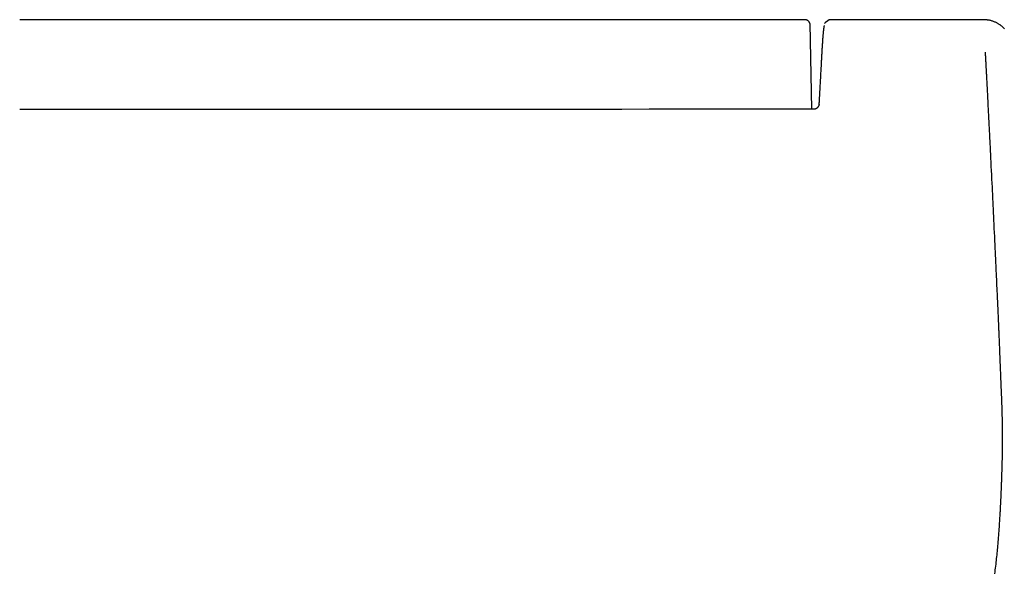
# Model space of a CAD drawing. Extents: x 0 to 2000, y 13 to 2915.
# Drawn here: x 1604 to 1793, y 1130 to 1236 of the extents above; entities that cross this region are included whole.
import ezdxf

# ---------------------------------------------------------------- set-up
doc = ezdxf.new("R2010")
doc.units = 0
doc.layers.add('便座', color=7, linetype='CONTINUOUS')

msp = doc.modelspace()

# ---------------------------------------------------------------- linework, layer by layer
at = {"layer": '便座', "color": 6, "linetype": 'CONTINUOUS'}
for p, q in [((1754.72, 1236.4), (1603.555, 1236.4)), ((1788.816, 1236.4), (1759.282, 1236.4)), ((1755.455, 1235.669), (1755.764, 1219.201))]:
    msp.add_line(p, q, dxfattribs=at)
at = {"layer": '便座', "color": 6, "linetype": 'CONTINUOUS', "flags": 128}
for points in [[(1755.455, 1235.669), (1755.455, 1235.669), (1755.455, 1235.67), (1755.455, 1235.671), (1755.454, 1235.673), (1755.454, 1235.675), (1755.454, 1235.677), (1755.453, 1235.68), (1755.453, 1235.683), (1755.452, 1235.686), (1755.451, 1235.689), (1755.451, 1235.692), (1755.449, 1235.701), (1755.448, 1235.709), (1755.446, 1235.718), (1755.444, 1235.726), (1755.443, 1235.734), (1755.441, 1235.742), (1755.439, 1235.75), (1755.437, 1235.759), (1755.434, 1235.767), (1755.432, 1235.776), (1755.429, 1235.784), (1755.42, 1235.81), (1755.408, 1235.837), (1755.395, 1235.864), (1755.38, 1235.893), (1755.363, 1235.922), (1755.344, 1235.951), (1755.323, 1235.981), (1755.301, 1236.01), (1755.278, 1236.039), (1755.253, 1236.068), (1755.227, 1236.096), (1755.193, 1236.128), (1755.159, 1236.159), (1755.123, 1236.188), (1755.086, 1236.215), (1755.048, 1236.241), (1755.01, 1236.265), (1754.971, 1236.287), (1754.932, 1236.307), (1754.893, 1236.324), (1754.855, 1236.339), (1754.817, 1236.352), (1754.797, 1236.358), (1754.776, 1236.363), (1754.756, 1236.368), (1754.736, 1236.372), (1754.716, 1236.376), (1754.697, 1236.379), (1754.677, 1236.382), (1754.657, 1236.384), (1754.637, 1236.387), (1754.617, 1236.389), (1754.596, 1236.391), (1754.587, 1236.392), (1754.577, 1236.393), (1754.567, 1236.394), (1754.558, 1236.395), (1754.55, 1236.396), (1754.543, 1236.397), (1754.536, 1236.398), (1754.531, 1236.398), (1754.527, 1236.399), (1754.524, 1236.399), (1754.523, 1236.399)], [(1759.292, 1236.396), (1759.291, 1236.396), (1759.29, 1236.396), (1759.287, 1236.395), (1759.284, 1236.395), (1759.281, 1236.394), (1759.276, 1236.394), (1759.272, 1236.393), (1759.267, 1236.392), (1759.262, 1236.391), (1759.256, 1236.39), (1759.251, 1236.389), (1759.242, 1236.387), (1759.232, 1236.386), (1759.223, 1236.384), (1759.214, 1236.382), (1759.205, 1236.38), (1759.197, 1236.378), (1759.188, 1236.376), (1759.179, 1236.373), (1759.17, 1236.371), (1759.162, 1236.368), (1759.153, 1236.364), (1759.139, 1236.359), (1759.126, 1236.352), (1759.112, 1236.344), (1759.098, 1236.336), (1759.084, 1236.328), (1759.07, 1236.318), (1759.056, 1236.308), (1759.042, 1236.298), (1759.028, 1236.288), (1759.014, 1236.277), (1759, 1236.266), (1758.986, 1236.255), (1758.972, 1236.244), (1758.959, 1236.233), (1758.945, 1236.223), (1758.932, 1236.212), (1758.92, 1236.202), (1758.908, 1236.192), (1758.896, 1236.183), (1758.885, 1236.174), (1758.875, 1236.166), (1758.866, 1236.158), (1758.863, 1236.156), (1758.86, 1236.153), (1758.858, 1236.151), (1758.855, 1236.149), (1758.852, 1236.147), (1758.85, 1236.145), (1758.847, 1236.142), (1758.844, 1236.14), (1758.841, 1236.138), (1758.838, 1236.135), (1758.835, 1236.133), (1758.832, 1236.13), (1758.829, 1236.128), (1758.826, 1236.126), (1758.823, 1236.123), (1758.82, 1236.121), (1758.817, 1236.118), (1758.814, 1236.116), (1758.81, 1236.113), (1758.807, 1236.111), (1758.804, 1236.108), (1758.801, 1236.106), (1758.799, 1236.104), (1758.797, 1236.103), (1758.796, 1236.102), (1758.794, 1236.1), (1758.792, 1236.099), (1758.79, 1236.097), (1758.788, 1236.096), (1758.787, 1236.095), (1758.785, 1236.093), (1758.783, 1236.092), (1758.781, 1236.091), (1758.78, 1236.089), (1758.778, 1236.088), (1758.777, 1236.087), (1758.775, 1236.086), (1758.774, 1236.085), (1758.772, 1236.084), (1758.771, 1236.083), (1758.769, 1236.082), (1758.768, 1236.08), (1758.766, 1236.079), (1758.765, 1236.078), (1758.764, 1236.078), (1758.763, 1236.077), (1758.762, 1236.076), (1758.761, 1236.075), (1758.76, 1236.075), (1758.759, 1236.074), (1758.758, 1236.073), (1758.757, 1236.072), (1758.756, 1236.072), (1758.755, 1236.071), (1758.754, 1236.07), (1758.753, 1236.069), (1758.752, 1236.069), (1758.751, 1236.068), (1758.75, 1236.067), (1758.749, 1236.067), (1758.748, 1236.066), (1758.747, 1236.065), (1758.746, 1236.064), (1758.745, 1236.064), (1758.744, 1236.063), (1758.743, 1236.062), (1758.742, 1236.061), (1758.741, 1236.06), (1758.739, 1236.059), (1758.738, 1236.058), (1758.736, 1236.057), (1758.735, 1236.056), (1758.733, 1236.055), (1758.732, 1236.054), (1758.731, 1236.053), (1758.729, 1236.052), (1758.728, 1236.051), (1758.725, 1236.049), (1758.723, 1236.048), (1758.72, 1236.046), (1758.718, 1236.044), (1758.715, 1236.043), (1758.713, 1236.041), (1758.71, 1236.039), (1758.708, 1236.038), (1758.706, 1236.036), (1758.703, 1236.034), (1758.701, 1236.033), (1758.698, 1236.031), (1758.696, 1236.029), (1758.693, 1236.028), (1758.691, 1236.026), (1758.688, 1236.025), (1758.686, 1236.023), (1758.684, 1236.021), (1758.681, 1236.02), (1758.679, 1236.018), (1758.676, 1236.017), (1758.674, 1236.015), (1758.668, 1236.012), (1758.662, 1236.008), (1758.656, 1236.005), (1758.65, 1236.001), (1758.644, 1235.997), (1758.637, 1235.993), (1758.631, 1235.989), (1758.624, 1235.985), (1758.617, 1235.981), (1758.611, 1235.978), (1758.604, 1235.974), (1758.598, 1235.97), (1758.591, 1235.967), (1758.584, 1235.963), (1758.578, 1235.96), (1758.572, 1235.957), (1758.565, 1235.953), (1758.559, 1235.95), (1758.553, 1235.947), (1758.547, 1235.944), (1758.541, 1235.94), (1758.535, 1235.937), (1758.527, 1235.933), (1758.52, 1235.929), (1758.512, 1235.925), (1758.505, 1235.921), (1758.497, 1235.917), (1758.49, 1235.912), (1758.483, 1235.908), (1758.475, 1235.903), (1758.468, 1235.898), (1758.461, 1235.892), (1758.453, 1235.887), (1758.445, 1235.88), (1758.436, 1235.873), (1758.427, 1235.865), (1758.419, 1235.857), (1758.411, 1235.849), (1758.403, 1235.841), (1758.395, 1235.833), (1758.387, 1235.824), (1758.379, 1235.816), (1758.372, 1235.807), (1758.365, 1235.799), (1758.36, 1235.793), (1758.355, 1235.786), (1758.35, 1235.78), (1758.346, 1235.774), (1758.341, 1235.767), (1758.337, 1235.76), (1758.332, 1235.753), (1758.328, 1235.746), (1758.324, 1235.738), (1758.32, 1235.73), (1758.316, 1235.721), (1758.313, 1235.712), (1758.309, 1235.703), (1758.306, 1235.693), (1758.303, 1235.684), (1758.3, 1235.675), (1758.297, 1235.667), (1758.295, 1235.659), (1758.293, 1235.652), (1758.292, 1235.647), (1758.29, 1235.643), (1758.29, 1235.641), (1758.29, 1235.641), (1758.29, 1235.641), (1758.29, 1235.641), (1758.29, 1235.641), (1758.29, 1235.641), (1758.29, 1235.641), (1758.29, 1235.641), (1758.29, 1235.641), (1758.29, 1235.641), (1758.29, 1235.641), (1758.29, 1235.641)], [(1792.903, 1234.661), (1792.836, 1234.729), (1792.768, 1234.796), (1792.699, 1234.863), (1792.629, 1234.929), (1792.557, 1234.994), (1792.485, 1235.058), (1792.411, 1235.12), (1792.336, 1235.181), (1792.249, 1235.25), (1792.16, 1235.317), (1792.07, 1235.382), (1791.978, 1235.445), (1791.884, 1235.507), (1791.789, 1235.566), (1791.691, 1235.625), (1791.591, 1235.681), (1791.489, 1235.736), (1791.384, 1235.79), (1791.277, 1235.842), (1791.153, 1235.899), (1791.026, 1235.953), (1790.897, 1236.006), (1790.767, 1236.055), (1790.634, 1236.102), (1790.502, 1236.146), (1790.369, 1236.186), (1790.236, 1236.223), (1790.105, 1236.256), (1789.975, 1236.285), (1789.847, 1236.309), (1789.773, 1236.322), (1789.699, 1236.332), (1789.625, 1236.342), (1789.553, 1236.35), (1789.481, 1236.357), (1789.41, 1236.364), (1789.339, 1236.369), (1789.268, 1236.374), (1789.197, 1236.379), (1789.127, 1236.383), (1789.057, 1236.387), (1789.024, 1236.389), (1788.992, 1236.391), (1788.96, 1236.393), (1788.931, 1236.394), (1788.903, 1236.396), (1788.879, 1236.397), (1788.857, 1236.399), (1788.84, 1236.4), (1788.826, 1236.4), (1788.818, 1236.401), (1788.815, 1236.401)], [(1758.239, 1235.296), (1758.239, 1235.296), (1758.239, 1235.295), (1758.238, 1235.294), (1758.238, 1235.293), (1758.237, 1235.291), (1758.236, 1235.289), (1758.235, 1235.286), (1758.233, 1235.284), (1758.232, 1235.281), (1758.231, 1235.279), (1758.23, 1235.276), (1758.227, 1235.269), (1758.224, 1235.263), (1758.221, 1235.257), (1758.218, 1235.251), (1758.216, 1235.246), (1758.213, 1235.24), (1758.211, 1235.235), (1758.209, 1235.23), (1758.207, 1235.225), (1758.205, 1235.22), (1758.203, 1235.215), (1758.192, 1235.181), (1758.181, 1235.141), (1758.171, 1235.096), (1758.161, 1235.046), (1758.152, 1234.993), (1758.142, 1234.935), (1758.133, 1234.875), (1758.125, 1234.813), (1758.116, 1234.749), (1758.108, 1234.683), (1758.1, 1234.618), (1758.086, 1234.506), (1758.073, 1234.394), (1758.061, 1234.282), (1758.049, 1234.17), (1758.037, 1234.058), (1758.026, 1233.946), (1758.015, 1233.833), (1758.004, 1233.719), (1757.994, 1233.605), (1757.984, 1233.489), (1757.974, 1233.373), (1757.96, 1233.214), (1757.947, 1233.053), (1757.934, 1232.89), (1757.921, 1232.726), (1757.908, 1232.561), (1757.896, 1232.395), (1757.884, 1232.227), (1757.872, 1232.06), (1757.86, 1231.892), (1757.849, 1231.724), (1757.838, 1231.556), (1757.828, 1231.41), (1757.819, 1231.264), (1757.81, 1231.12), (1757.801, 1230.976), (1757.793, 1230.832), (1757.784, 1230.69), (1757.776, 1230.549), (1757.768, 1230.409), (1757.76, 1230.271), (1757.752, 1230.135), (1757.744, 1230), (1757.741, 1229.934), (1757.737, 1229.869), (1757.733, 1229.807), (1757.73, 1229.748), (1757.727, 1229.694), (1757.724, 1229.645), (1757.722, 1229.603), (1757.72, 1229.569), (1757.718, 1229.543), (1757.717, 1229.527), (1757.717, 1229.521)], [(1757.714, 1229.463), (1757.713, 1229.442), (1757.71, 1229.382), (1757.705, 1229.289), (1757.699, 1229.167), (1757.691, 1229.022), (1757.683, 1228.859), (1757.673, 1228.682), (1757.664, 1228.497), (1757.654, 1228.309), (1757.644, 1228.123), (1757.634, 1227.944), (1757.626, 1227.789), (1757.618, 1227.643), (1757.611, 1227.505), (1757.604, 1227.371), (1757.596, 1227.242), (1757.589, 1227.116), (1757.583, 1226.991), (1757.575, 1226.865), (1757.568, 1226.737), (1757.561, 1226.605), (1757.553, 1226.469), (1757.537, 1226.174), (1757.519, 1225.858), (1757.5, 1225.524), (1757.481, 1225.178), (1757.461, 1224.825), (1757.441, 1224.469), (1757.422, 1224.115), (1757.402, 1223.767), (1757.383, 1223.432), (1757.366, 1223.114), (1757.349, 1222.817), (1757.341, 1222.679), (1757.334, 1222.546), (1757.326, 1222.417), (1757.319, 1222.29), (1757.312, 1222.164), (1757.305, 1222.036), (1757.298, 1221.906), (1757.29, 1221.773), (1757.282, 1221.634), (1757.274, 1221.489), (1757.265, 1221.336), (1757.256, 1221.175), (1757.247, 1221.009), (1757.237, 1220.842), (1757.228, 1220.679), (1757.219, 1220.523), (1757.211, 1220.38), (1757.204, 1220.252), (1757.198, 1220.146), (1757.193, 1220.065), (1757.19, 1220.013), (1757.189, 1219.995)], [(1789.146, 1230.163), (1789.146, 1230.163), (1789.146, 1230.161), (1789.147, 1230.158), (1789.147, 1230.154), (1789.147, 1230.15), (1789.148, 1230.144), (1789.148, 1230.139), (1789.148, 1230.133), (1789.149, 1230.127), (1789.149, 1230.12), (1789.15, 1230.114), (1789.15, 1230.108), (1789.15, 1230.102), (1789.151, 1230.096), (1789.151, 1230.09), (1789.152, 1230.084), (1789.152, 1230.079), (1789.152, 1230.073), (1789.153, 1230.068), (1789.153, 1230.062), (1789.154, 1230.056), (1789.154, 1230.05), (1789.155, 1230.037), (1789.156, 1230.023), (1789.157, 1230.008), (1789.158, 1229.993), (1789.159, 1229.977), (1789.16, 1229.962), (1789.161, 1229.947), (1789.162, 1229.933), (1789.163, 1229.919), (1789.164, 1229.907), (1789.164, 1229.895), (1789.165, 1229.89), (1789.165, 1229.885), (1789.165, 1229.881), (1789.166, 1229.877), (1789.166, 1229.872), (1789.166, 1229.868), (1789.167, 1229.864), (1789.167, 1229.86), (1789.167, 1229.856), (1789.167, 1229.851), (1789.168, 1229.847), (1789.169, 1229.831), (1789.17, 1229.814), (1789.171, 1229.795), (1789.172, 1229.775), (1789.174, 1229.754), (1789.175, 1229.732), (1789.177, 1229.711), (1789.178, 1229.689), (1789.179, 1229.669), (1789.181, 1229.649), (1789.182, 1229.631), (1789.182, 1229.62), (1789.183, 1229.61), (1789.184, 1229.601), (1789.184, 1229.592), (1789.185, 1229.583), (1789.185, 1229.575), (1789.186, 1229.566), (1789.186, 1229.558), (1789.187, 1229.549), (1789.188, 1229.54), (1789.188, 1229.531), (1789.19, 1229.5), (1789.192, 1229.466), (1789.194, 1229.428), (1789.197, 1229.388), (1789.199, 1229.346), (1789.202, 1229.303), (1789.205, 1229.26), (1789.207, 1229.218), (1789.21, 1229.178), (1789.212, 1229.14), (1789.214, 1229.104), (1789.215, 1229.083), (1789.216, 1229.063), (1789.217, 1229.044), (1789.218, 1229.027), (1789.219, 1229.009), (1789.22, 1228.993), (1789.221, 1228.976), (1789.222, 1228.96), (1789.223, 1228.943), (1789.224, 1228.925), (1789.225, 1228.907), (1789.229, 1228.847), (1789.232, 1228.78), (1789.236, 1228.707), (1789.241, 1228.63), (1789.245, 1228.549), (1789.25, 1228.467), (1789.254, 1228.384), (1789.259, 1228.303), (1789.263, 1228.225), (1789.267, 1228.151), (1789.271, 1228.083), (1789.273, 1228.042), (1789.276, 1228.004), (1789.278, 1227.968), (1789.279, 1227.933), (1789.281, 1227.9), (1789.283, 1227.868), (1789.285, 1227.836), (1789.286, 1227.804), (1789.288, 1227.772), (1789.29, 1227.738), (1789.292, 1227.703), (1789.298, 1227.587), (1789.305, 1227.456), (1789.313, 1227.313), (1789.321, 1227.161), (1789.33, 1227.003), (1789.338, 1226.842), (1789.347, 1226.68), (1789.356, 1226.522), (1789.364, 1226.368), (1789.372, 1226.224), (1789.379, 1226.091), (1789.383, 1226.011), (1789.387, 1225.936), (1789.391, 1225.866), (1789.394, 1225.799), (1789.398, 1225.735), (1789.401, 1225.672), (1789.404, 1225.61), (1789.408, 1225.547), (1789.411, 1225.484), (1789.414, 1225.418), (1789.418, 1225.35), (1789.43, 1225.123), (1789.443, 1224.868), (1789.458, 1224.589), (1789.473, 1224.292), (1789.489, 1223.984), (1789.506, 1223.669), (1789.522, 1223.354), (1789.538, 1223.043), (1789.554, 1222.744), (1789.568, 1222.462), (1789.582, 1222.201), (1789.59, 1222.045), (1789.597, 1221.898), (1789.604, 1221.761), (1789.611, 1221.63), (1789.617, 1221.504), (1789.624, 1221.381), (1789.63, 1221.259), (1789.636, 1221.137), (1789.642, 1221.012), (1789.649, 1220.884), (1789.656, 1220.749), (1789.678, 1220.306), (1789.704, 1219.805), (1789.731, 1219.258), (1789.761, 1218.673), (1789.791, 1218.063), (1789.823, 1217.438), (1789.855, 1216.807), (1789.886, 1216.183), (1789.917, 1215.575), (1789.946, 1214.994), (1789.973, 1214.45), (1789.99, 1214.118), (1790.006, 1213.803), (1790.021, 1213.502), (1790.035, 1213.212), (1790.049, 1212.928), (1790.063, 1212.647), (1790.077, 1212.366), (1790.091, 1212.082), (1790.106, 1211.791), (1790.121, 1211.489), (1790.136, 1211.174), (1790.169, 1210.501), (1790.205, 1209.773), (1790.243, 1209.003), (1790.282, 1208.203), (1790.322, 1207.387), (1790.362, 1206.568), (1790.402, 1205.758), (1790.44, 1204.97), (1790.477, 1204.218), (1790.511, 1203.514), (1790.542, 1202.872), (1790.556, 1202.58), (1790.57, 1202.302), (1790.583, 1202.037), (1790.595, 1201.779), (1790.607, 1201.527), (1790.619, 1201.275), (1790.631, 1201.022), (1790.644, 1200.764), (1790.656, 1200.498), (1790.669, 1200.22), (1790.683, 1199.926), (1790.713, 1199.295), (1790.746, 1198.604), (1790.781, 1197.866), (1790.817, 1197.094), (1790.854, 1196.301), (1790.892, 1195.499), (1790.93, 1194.701), (1790.967, 1193.919), (1791.002, 1193.167), (1791.035, 1192.456), (1791.066, 1191.801), (1791.08, 1191.499), (1791.094, 1191.211), (1791.107, 1190.933), (1791.12, 1190.661), (1791.132, 1190.393), (1791.145, 1190.124), (1791.158, 1189.852), (1791.171, 1189.574), (1791.184, 1189.285), (1791.198, 1188.983), (1791.213, 1188.664), (1791.237, 1188.156), (1791.263, 1187.613), (1791.289, 1187.046), (1791.317, 1186.466), (1791.344, 1185.881), (1791.371, 1185.303), (1791.397, 1184.74), (1791.422, 1184.204), (1791.446, 1183.704), (1791.467, 1183.251), (1791.486, 1182.854), (1791.491, 1182.736), (1791.496, 1182.624), (1791.501, 1182.516), (1791.506, 1182.411), (1791.511, 1182.306), (1791.516, 1182.202), (1791.521, 1182.095), (1791.526, 1181.984), (1791.531, 1181.869), (1791.537, 1181.747), (1791.543, 1181.616), (1791.555, 1181.328), (1791.57, 1181.007), (1791.585, 1180.66), (1791.601, 1180.295), (1791.618, 1179.918), (1791.635, 1179.535), (1791.651, 1179.153), (1791.667, 1178.78), (1791.683, 1178.422), (1791.698, 1178.085), (1791.711, 1177.778), (1791.717, 1177.637), (1791.723, 1177.503), (1791.728, 1177.374), (1791.733, 1177.25), (1791.738, 1177.128), (1791.743, 1177.007), (1791.749, 1176.885), (1791.754, 1176.761), (1791.759, 1176.632), (1791.765, 1176.498), (1791.77, 1176.357), (1791.783, 1176.052), (1791.797, 1175.718), (1791.811, 1175.362), (1791.826, 1174.991), (1791.842, 1174.61), (1791.857, 1174.226), (1791.872, 1173.846), (1791.887, 1173.475), (1791.902, 1173.12), (1791.915, 1172.787), (1791.927, 1172.483), (1791.933, 1172.344), (1791.938, 1172.212), (1791.943, 1172.086), (1791.948, 1171.964), (1791.952, 1171.844), (1791.957, 1171.724), (1791.962, 1171.604), (1791.967, 1171.481), (1791.972, 1171.355), (1791.977, 1171.223), (1791.982, 1171.083), (1791.994, 1170.784), (1792.007, 1170.457), (1792.021, 1170.108), (1792.035, 1169.744), (1792.05, 1169.371), (1792.065, 1168.995), (1792.08, 1168.622), (1792.094, 1168.259), (1792.108, 1167.912), (1792.122, 1167.586), (1792.134, 1167.289), (1792.139, 1167.154), (1792.144, 1167.026), (1792.149, 1166.904), (1792.154, 1166.785), (1792.159, 1166.668), (1792.164, 1166.552), (1792.169, 1166.436), (1792.174, 1166.317), (1792.179, 1166.194), (1792.184, 1166.065), (1792.19, 1165.93), (1792.201, 1165.637), (1792.214, 1165.317), (1792.228, 1164.976), (1792.242, 1164.619), (1792.257, 1164.253), (1792.271, 1163.884), (1792.286, 1163.518), (1792.3, 1163.162), (1792.313, 1162.821), (1792.325, 1162.501), (1792.336, 1162.208), (1792.341, 1162.075), (1792.346, 1161.949), (1792.35, 1161.828), (1792.354, 1161.71), (1792.358, 1161.595), (1792.362, 1161.48), (1792.366, 1161.365), (1792.369, 1161.247), (1792.373, 1161.126), (1792.377, 1160.999), (1792.38, 1160.865), (1792.387, 1160.578), (1792.395, 1160.264), (1792.402, 1159.93), (1792.409, 1159.581), (1792.416, 1159.224), (1792.423, 1158.863), (1792.429, 1158.506), (1792.435, 1158.158), (1792.44, 1157.825), (1792.445, 1157.512), (1792.448, 1157.227), (1792.449, 1157.098), (1792.45, 1156.975), (1792.451, 1156.857), (1792.452, 1156.743), (1792.453, 1156.631), (1792.453, 1156.52), (1792.453, 1156.408), (1792.453, 1156.293), (1792.452, 1156.175), (1792.452, 1156.051), (1792.451, 1155.921), (1792.45, 1155.643), (1792.447, 1155.339), (1792.445, 1155.015), (1792.441, 1154.677), (1792.438, 1154.331), (1792.434, 1153.982), (1792.43, 1153.635), (1792.426, 1153.298), (1792.421, 1152.975), (1792.417, 1152.673), (1792.412, 1152.397), (1792.41, 1152.272), (1792.408, 1152.154), (1792.406, 1152.041), (1792.404, 1151.931), (1792.401, 1151.823), (1792.399, 1151.716), (1792.396, 1151.608), (1792.394, 1151.497), (1792.391, 1151.383), (1792.387, 1151.264), (1792.384, 1151.139), (1792.377, 1150.872), (1792.368, 1150.581), (1792.359, 1150.27), (1792.35, 1149.946), (1792.34, 1149.614), (1792.329, 1149.28), (1792.319, 1148.948), (1792.309, 1148.626), (1792.299, 1148.317), (1792.29, 1148.027), (1792.281, 1147.763), (1792.277, 1147.645), (1792.273, 1147.532), (1792.269, 1147.424), (1792.265, 1147.319), (1792.261, 1147.216), (1792.258, 1147.114), (1792.254, 1147.011), (1792.249, 1146.906), (1792.245, 1146.797), (1792.24, 1146.684), (1792.235, 1146.564), (1792.225, 1146.31), (1792.213, 1146.032), (1792.2, 1145.737), (1792.186, 1145.428), (1792.172, 1145.112), (1792.158, 1144.793), (1792.144, 1144.478), (1792.13, 1144.17), (1792.116, 1143.876), (1792.103, 1143.6), (1792.091, 1143.349), (1792.086, 1143.236), (1792.081, 1143.13), (1792.076, 1143.028), (1792.071, 1142.931), (1792.066, 1142.837), (1792.062, 1142.745), (1792.057, 1142.654), (1792.052, 1142.564), (1792.047, 1142.474), (1792.042, 1142.382), (1792.037, 1142.288), (1792.026, 1142.096), (1792.015, 1141.892), (1792.002, 1141.678), (1791.989, 1141.454), (1791.975, 1141.221), (1791.961, 1140.981), (1791.945, 1140.733), (1791.93, 1140.479), (1791.913, 1140.22), (1791.897, 1139.957), (1791.879, 1139.69), (1791.854, 1139.296), (1791.827, 1138.898), (1791.8, 1138.496), (1791.771, 1138.092), (1791.742, 1137.686), (1791.713, 1137.28), (1791.682, 1136.874), (1791.65, 1136.47), (1791.618, 1136.069), (1791.585, 1135.672), (1791.551, 1135.279), (1791.519, 1134.924), (1791.486, 1134.571), (1791.453, 1134.221), (1791.418, 1133.873), (1791.382, 1133.524), (1791.345, 1133.175), (1791.306, 1132.823), (1791.266, 1132.467), (1791.224, 1132.107), (1791.18, 1131.74), (1791.134, 1131.366), (1791.089, 1131.004), (1791.043, 1130.637), (1790.996, 1130.27), (1790.948, 1129.907)], [(1756.372, 1219.202), (1756.179, 1219.202), (1755.621, 1219.201), (1754.732, 1219.201), (1753.545, 1219.199), (1752.094, 1219.198), (1750.412, 1219.197), (1748.533, 1219.195), (1746.489, 1219.193), (1744.314, 1219.191), (1742.043, 1219.189), (1739.707, 1219.187), (1734.769, 1219.183), (1729.712, 1219.179), (1724.55, 1219.174), (1719.294, 1219.17), (1713.958, 1219.165), (1708.554, 1219.161), (1703.093, 1219.157), (1697.59, 1219.153), (1692.055, 1219.15), (1686.502, 1219.146), (1680.944, 1219.143), (1675.391, 1219.141), (1669.854, 1219.139), (1664.338, 1219.137), (1658.854, 1219.135), (1653.408, 1219.134), (1648.009, 1219.132), (1642.664, 1219.131), (1637.382, 1219.13), (1632.17, 1219.13), (1627.037, 1219.129), (1621.991, 1219.128), (1619.426, 1219.128), (1616.925, 1219.128), (1614.526, 1219.127), (1612.266, 1219.127), (1610.183, 1219.127), (1608.317, 1219.127), (1606.704, 1219.127), (1605.384, 1219.126), (1604.393, 1219.126), (1603.771, 1219.126), (1603.555, 1219.126)], [(1757.218, 1220.135), (1757.218, 1220.134), (1757.217, 1220.132), (1757.217, 1220.129), (1757.216, 1220.124), (1757.215, 1220.119), (1757.214, 1220.113), (1757.213, 1220.106), (1757.212, 1220.098), (1757.211, 1220.09), (1757.21, 1220.082), (1757.209, 1220.074), (1757.206, 1220.059), (1757.204, 1220.044), (1757.202, 1220.029), (1757.199, 1220.014), (1757.197, 1220), (1757.194, 1219.985), (1757.191, 1219.971), (1757.188, 1219.956), (1757.184, 1219.942), (1757.18, 1219.927), (1757.176, 1219.913), (1757.165, 1219.882), (1757.153, 1219.85), (1757.139, 1219.818), (1757.123, 1219.785), (1757.106, 1219.753), (1757.087, 1219.72), (1757.067, 1219.687), (1757.046, 1219.655), (1757.024, 1219.624), (1757.001, 1219.593), (1756.977, 1219.563), (1756.951, 1219.533), (1756.925, 1219.504), (1756.898, 1219.476), (1756.87, 1219.45), (1756.841, 1219.424), (1756.812, 1219.4), (1756.781, 1219.377), (1756.749, 1219.355), (1756.715, 1219.334), (1756.681, 1219.315), (1756.645, 1219.296), (1756.615, 1219.282), (1756.585, 1219.269), (1756.554, 1219.257), (1756.524, 1219.246), (1756.495, 1219.236), (1756.466, 1219.227), (1756.44, 1219.22), (1756.416, 1219.213), (1756.394, 1219.208), (1756.374, 1219.205), (1756.359, 1219.203), (1756.357, 1219.202), (1756.355, 1219.202), (1756.353, 1219.202), (1756.351, 1219.202), (1756.348, 1219.202), (1756.346, 1219.202), (1756.344, 1219.202), (1756.342, 1219.202), (1756.339, 1219.202), (1756.336, 1219.202), (1756.333, 1219.202), (1756.332, 1219.202), (1756.33, 1219.202), (1756.329, 1219.202), (1756.328, 1219.202), (1756.326, 1219.202), (1756.325, 1219.201), (1756.324, 1219.201), (1756.323, 1219.201), (1756.323, 1219.201), (1756.322, 1219.201), (1756.322, 1219.201)]]:
    msp.add_lwpolyline(points, dxfattribs=at)

doc.saveas('drawing.dxf')
